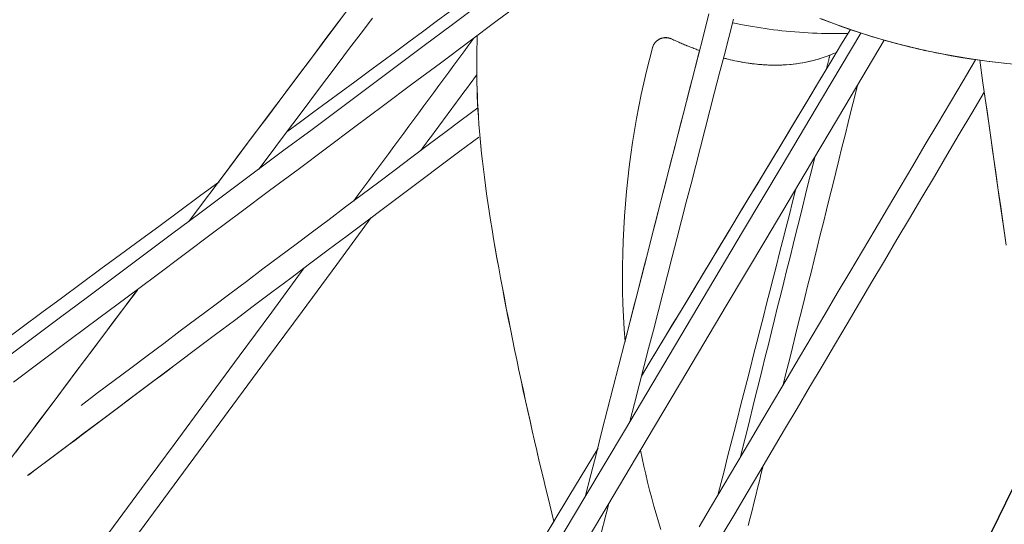
# Model space of a CAD drawing. Units: inches. Extents: x 76 to 420, y 124 to 358.
# Drawn here: x 137 to 141, y 144 to 146 of the extents above; entities that cross this region are included whole.
import ezdxf

# ---------------------------------------------------------------- set-up
doc = ezdxf.new("R2010")
doc.units = ezdxf.units.IN
doc.header["$MEASUREMENT"] = 0
doc.linetypes.add('CENTER', pattern=[0.95, 0.625, -0.125, 0.075, -0.125])
doc.layers.add('Unnamed [1]', color=7, linetype='Continuous', lineweight=0)

msp = doc.modelspace()

# ---------------------------------------------------------------- linework, layer by layer
at = {"layer": 'Unnamed [1]', "color": 1, "linetype": 'CENTER', "lineweight": 30, "true_color": 0xff0000}
msp.add_line((142.1536186, 146.0712487), (140.3585743, 142.3994153), dxfattribs=at)
at = {"layer": 'Unnamed [1]', "color": 1, "linetype": 'Continuous', "lineweight": 0, "true_color": 0xff0000}
for p, q in [((140.1699982, 146.0060312), (140.169819, 146.0060312)), ((140.1699982, 146.0060312), (140.169819, 146.0060312)), ((139.441404, 144.0824741), (138.8758712, 141.8855279))]:
    msp.add_line(p, q, dxfattribs=at)
at = {"layer": 'Unnamed [1]', "color": 1, "linetype": 'Continuous', "lineweight": 0}
for points in [[(139.9845053, 146.192294), (140.0018639, 146.1885791), (140.0193675, 146.1850019), (140.0370129, 146.1815641), (140.054797, 146.1782674), (140.0727167, 146.1751133), (140.0907687, 146.1721035), (140.10895, 146.1692396), (140.1272574, 146.1665232), (140.1456878, 146.163956), (140.1642381, 146.1615396), (140.182905, 146.1592756), (140.2016856, 146.1571656), (140.2205766, 146.1552113), (140.2395749, 146.1534143), (140.2586773, 146.1517762), (140.2778808, 146.1502986), (140.2971822, 146.1489832), (140.3165783, 146.1478316), (140.336066, 146.1468454), (140.3556423, 146.1460262), (140.3753038, 146.1453758), (140.3950476, 146.1448956), (140.4148704, 146.1445873), (140.4347691, 146.1444526)], [(141.1888034, 146.013959), (141.1005099, 146.0238939), (141.0133817, 146.0362202), (140.9275268, 146.0508639), (140.8430535, 146.0677509), (140.7600566, 146.0868034), (140.6785773, 146.1079279), (140.5986432, 146.1310272), (140.5202821, 146.1560039), (140.4435217, 146.1827606), (140.3683898, 146.2112001)], [(141.2173203, 146.0108371), (141.1639328, 146.0161085), (141.1109397, 146.0222729), (141.0583581, 146.0293108), (141.0062048, 146.037203), (140.9544968, 146.0459301), (140.9032509, 146.0554727), (140.8524842, 146.0658115), (140.8022134, 146.0769271), (140.7524556, 146.0888002), (140.7032276, 146.1014114), (140.6545464, 146.1147413), (140.6064288, 146.1287706), (140.5588919, 146.14348), (140.5119503, 146.1588496), (140.4656105, 146.1748582), (140.4198764, 146.1914841), (140.3747525, 146.2087055)], [(140.4347691, 146.1444526), (140.4371111, 146.1444482), (140.439454, 146.1444463), (140.4417979, 146.1444468), (140.4441428, 146.1444497), (140.4464887, 146.144455), (140.4488355, 146.1444628), (140.4511834, 146.144473), (140.4535322, 146.1444856), (140.455882, 146.1445007), (140.4582327, 146.1445182), (140.4605844, 146.1445381), (140.462937, 146.1445605), (140.4652906, 146.1445854), (140.4676451, 146.1446126), (140.4700006, 146.1446424), (140.4723569, 146.1446746), (140.4747142, 146.1447093), (140.4770724, 146.1447464), (140.4794316, 146.144786), (140.4817916, 146.144828), (140.4841525, 146.1448725), (140.4865144, 146.1449195), (140.4888771, 146.144969), (140.4912407, 146.145021)], [(138.8641659, 146.1364202), (138.8632405, 146.10677), (138.8625434, 146.0772415), (138.8620801, 146.0477893), (138.8618562, 146.0183681), (138.861877, 145.9889327), (138.8621483, 145.9594375), (138.8626754, 145.9298374), (138.863464, 145.9000871), (138.8645196, 145.8701411), (138.8658476, 145.8399541), (138.8674537, 145.809481), (138.8693433, 145.7786762), (138.871522, 145.7474945), (138.8739953, 145.7158905), (138.8767693, 145.6838168), (138.8798525, 145.6512163), (138.8832541, 145.6180302), (138.8869829, 145.5841993), (138.8910483, 145.5496646), (138.8954591, 145.5143669), (138.9002246, 145.4782473), (138.905351, 145.4412599), (138.9108334, 145.403412), (138.916664, 145.3647243), (138.9228352, 145.3252173), (138.9293393, 145.2849116), (138.9361685, 145.2438278), (138.9433153, 145.2019866), (138.9507611, 145.1594608), (138.9584816, 145.1163529), (138.9664601, 145.0727276), (138.9746798, 145.0286497), (138.9831241, 144.984184), (138.9917762, 144.9393953), (139.0006194, 144.8943483), (139.009637, 144.8491079), (139.0188123, 144.8037389), (139.0281285, 144.7583059), (139.037569, 144.7128739), (139.0471169, 144.6675076), (139.0567556, 144.6222718), (139.0664684, 144.5772313), (139.0762386, 144.5324509), (139.0860493, 144.4879952), (139.095884, 144.4439293), (139.1057258, 144.4003177), (139.1155582, 144.3572254), (139.1253642, 144.3147171), (139.1351273, 144.2728575), (139.1448307, 144.2317115), (139.1544577, 144.1913439), (139.1639916, 144.1518194), (139.1734156, 144.1132029), (139.182713, 144.0755591), (139.1918672, 144.0389527), (139.2008613, 144.0034487)], [(138.8643495, 146.1365574), (138.863423, 146.1069077), (138.8627247, 146.0773798), (138.8622602, 146.0479283), (138.8620351, 146.0185079), (138.8620548, 145.9890733), (138.8623248, 145.9595792), (138.8628508, 145.9299804), (138.8636381, 145.9002314), (138.8646924, 145.870287), (138.8660192, 145.8401019), (138.8676239, 145.8096308), (138.8695121, 145.7788283), (138.8716893, 145.7476493), (138.8741611, 145.7160482), (138.8769336, 145.6839777), (138.8800152, 145.6513808), (138.883415, 145.6181985), (138.8871421, 145.5843717), (138.8912056, 145.5498414), (138.8956146, 145.5145485), (138.9003782, 145.4784339), (138.9055026, 145.4414518), (138.910983, 145.4036094), (138.9168116, 145.3649271), (138.9229809, 145.3254256), (138.9294831, 145.2851253), (138.9363105, 145.2440466), (138.9434554, 145.20221), (138.9508995, 145.1596885), (138.9586184, 145.1165846), (138.9665954, 145.0729629), (138.9748137, 145.0288883), (138.9832566, 144.9844256), (138.9919074, 144.9396396), (139.0007494, 144.8945949), (139.0097659, 144.8493565), (139.0189401, 144.8039891), (139.0282554, 144.7585574), (139.037695, 144.7131263), (139.0472421, 144.6677606), (139.0568801, 144.622525), (139.0665923, 144.5774843), (139.076362, 144.5327032), (139.0861723, 144.4882467), (139.0960066, 144.4441793), (139.1058483, 144.4005661), (139.1156805, 144.3574716), (139.1254865, 144.3149607), (139.1352496, 144.2730983), (139.1449532, 144.2319489), (139.1545805, 144.1915776), (139.1641147, 144.1520489), (139.1735392, 144.1134277), (139.1828372, 144.0757789), (139.191992, 144.0391671), (139.2009869, 144.0036572)], [(139.6330119, 146.0819313), (139.6338079, 146.0845912), (139.6347082, 146.0871868), (139.6357106, 146.0897168), (139.6368128, 146.0921798), (139.6380125, 146.0945746), (139.6393075, 146.0968997), (139.6406955, 146.0991539), (139.6421742, 146.1013358), (139.6437414, 146.1034441), (139.6453947, 146.1054775), (139.647132, 146.1074347), (139.648951, 146.1093142), (139.6508493, 146.1111148), (139.6528247, 146.1128352), (139.6548751, 146.114474), (139.656998, 146.1160299), (139.6591912, 146.1175015), (139.6614525, 146.1188876), (139.6637795, 146.1201867), (139.6661701, 146.1213977), (139.6685985, 146.1225053), (139.6710403, 146.1234953), (139.6734958, 146.1243678), (139.6759647, 146.1251227), (139.6784471, 146.1257601), (139.6809431, 146.1262799), (139.6834526, 146.1266821), (139.6859756, 146.1269668), (139.6885122, 146.1271339), (139.6910622, 146.1271835), (139.6936258, 146.1271155), (139.6962029, 146.1269299), (139.6987936, 146.1266268), (139.7013977, 146.1262061), (139.7040154, 146.1256679), (139.7066466, 146.1250121), (139.7092913, 146.1242387), (139.7119496, 146.1233478), (139.7146214, 146.1223393), (139.7173067, 146.1212133)], [(139.6487591, 146.109273), (139.6493634, 146.1098582), (139.6499794, 146.1104373), (139.6506067, 146.1110101), (139.651245, 146.1115763), (139.6518939, 146.1121358), (139.652553, 146.1126883), (139.6532218, 146.1132335), (139.6539001, 146.1137713), (139.6545874, 146.1143014), (139.6552833, 146.1148236), (139.6559875, 146.1153377), (139.6566996, 146.1158434), (139.6574191, 146.1163405), (139.6581458, 146.1168289), (139.6588791, 146.1173081), (139.6596188, 146.1177781), (139.6603644, 146.1182387), (139.6611155, 146.1186895), (139.6618719, 146.1191303), (139.662633, 146.119561), (139.6633985, 146.1199813), (139.664168, 146.1203909), (139.6649411, 146.1207897), (139.6657174, 146.1211775)], [(139.664425, 146.1205241), (139.6666115, 146.1215524), (139.6688308, 146.12248), (139.6710785, 146.1233086), (139.6733503, 146.1240402), (139.6756418, 146.1246767), (139.6779485, 146.1252199), (139.6802663, 146.1256718), (139.6825907, 146.1260342), (139.6849174, 146.1263091), (139.687242, 146.1264984), (139.6895602, 146.1266038), (139.6918675, 146.1266274), (139.6941597, 146.126571), (139.6964324, 146.1264366), (139.6986813, 146.1262259), (139.7009019, 146.1259409), (139.7030899, 146.1255835), (139.705241, 146.1251556), (139.7073508, 146.1246591), (139.7094149, 146.1240958), (139.7114291, 146.1234677), (139.7133889, 146.1227767), (139.7152899, 146.1220246), (139.7171279, 146.1212134)], [(139.664425, 146.1205241), (139.6666115, 146.1215524), (139.6688308, 146.12248), (139.6710785, 146.1233086), (139.6733503, 146.1240402), (139.6756418, 146.1246767), (139.6779485, 146.1252199), (139.6802663, 146.1256718), (139.6825907, 146.1260342), (139.6849174, 146.1263091), (139.687242, 146.1264984), (139.6895602, 146.1266038), (139.6918675, 146.1266274), (139.6941597, 146.126571), (139.6964324, 146.1264366), (139.6986813, 146.1262259), (139.7009019, 146.1259409), (139.7030899, 146.1255835), (139.705241, 146.1251556), (139.7073508, 146.1246591), (139.7094149, 146.1240958), (139.7114291, 146.1234677), (139.7133889, 146.1227767), (139.7152899, 146.1220246), (139.7171279, 146.1212134)], [(139.6898855, 146.1271752), (139.6899552, 146.1271764), (139.690025, 146.1271775), (139.6900947, 146.1271785), (139.6901645, 146.1271794), (139.6902342, 146.1271803), (139.690304, 146.127181), (139.6903738, 146.1271817), (139.6904436, 146.1271822), (139.6905134, 146.1271827), (139.6905832, 146.1271831), (139.690653, 146.1271834), (139.6907228, 146.1271836), (139.6907927, 146.1271838), (139.6908625, 146.1271838), (139.6909324, 146.1271838), (139.6910023, 146.1271836), (139.6910721, 146.1271834), (139.691142, 146.1271831), (139.6912119, 146.1271827), (139.6912819, 146.1271822), (139.6913518, 146.1271817), (139.6914217, 146.127181), (139.6914917, 146.1271803), (139.6915616, 146.1271794)], [(139.7171279, 146.1212134), (139.7224197, 146.1187612), (139.7276955, 146.1163384), (139.7329555, 146.113945), (139.7381996, 146.1115808), (139.7434278, 146.1092457), (139.7486402, 146.1069396), (139.7538369, 146.1046625), (139.7590178, 146.1024143), (139.764183, 146.1001948), (139.7693325, 146.0980039), (139.7744663, 146.0958416), (139.7795845, 146.0937077), (139.7846871, 146.0916023), (139.789774, 146.089525), (139.7948455, 146.087476), (139.7999014, 146.085455), (139.8049418, 146.083462), (139.8099667, 146.0814968), (139.8149762, 146.0795595), (139.8199703, 146.0776498), (139.824949, 146.0757677), (139.8299123, 146.0739131), (139.8348603, 146.0720859), (139.839793, 146.070286)], [(139.7173067, 146.1212132), (139.7225912, 146.1187644), (139.7278598, 146.1163449), (139.7331125, 146.1139547), (139.7383494, 146.1115936), (139.7435705, 146.1092616), (139.7487758, 146.1069585), (139.7539654, 146.1046843), (139.7591393, 146.1024389), (139.7642976, 146.1002221), (139.7694401, 146.0980339), (139.7745671, 146.0958742), (139.7796784, 146.0937428), (139.7847742, 146.0916397), (139.7898544, 146.0895649), (139.7949192, 146.0875181), (139.7999684, 146.0854993), (139.8050022, 146.0835084), (139.8100205, 146.0815453), (139.8150235, 146.0796099), (139.8200111, 146.0777021), (139.8249833, 146.0758219), (139.8299402, 146.073969), (139.8348818, 146.0721435), (139.8398082, 146.0703452)], [(141.0512303, 146.0301872), (141.0336551, 146.0327838), (141.0161311, 146.0354767), (140.9986588, 146.0382652), (140.9812389, 146.0411485), (140.9638719, 146.0441258), (140.9465584, 146.0471964), (140.9292988, 146.0503595), (140.9120938, 146.0536143), (140.894944, 146.0569601), (140.8778498, 146.060396), (140.8608118, 146.0639213), (140.8438307, 146.0675352), (140.8269069, 146.071237), (140.810041, 146.0750259), (140.7932336, 146.0789011), (140.7764852, 146.0828617), (140.7597964, 146.0869072), (140.7431677, 146.0910366), (140.7265998, 146.0952492), (140.7100931, 146.0995443), (140.6936482, 146.103921), (140.6772657, 146.1083786), (140.6609461, 146.1129164), (140.64469, 146.1175334)], [(141.0461725, 146.0309047), (141.0290682, 146.0334587), (141.0120125, 146.0361039), (140.9950061, 146.0388397), (140.9780494, 146.0416652), (140.9611431, 146.0445798), (140.9442875, 146.0475828), (140.9274832, 146.0506734), (140.9107307, 146.053851), (140.8940306, 146.0571148), (140.8773833, 146.0604641), (140.8607894, 146.0638981), (140.8442494, 146.0674163), (140.8277638, 146.0710178), (140.8113331, 146.074702), (140.7949579, 146.078468), (140.7786386, 146.0823153), (140.7623757, 146.0862431), (140.7461699, 146.0902507), (140.7300215, 146.0943374), (140.7139311, 146.0985024), (140.6978993, 146.102745), (140.6819265, 146.1070646), (140.6660133, 146.1114604), (140.6501601, 146.1159317)], [(139.5129843, 144.7922384), (139.5090969, 144.8477267), (139.5060363, 144.9031733), (139.503795, 144.9585633), (139.5023659, 145.0138815), (139.5017414, 145.0691129), (139.5019144, 145.1242423), (139.5028774, 145.1792546), (139.504623, 145.2341348), (139.5071441, 145.2888677), (139.5104332, 145.3434384), (139.5144829, 145.3978316), (139.519286, 145.4520323), (139.5248351, 145.5060254), (139.5311229, 145.5597958), (139.5381419, 145.6133284), (139.545885, 145.6666081), (139.5543447, 145.7196199), (139.5635137, 145.7723486), (139.5733846, 145.8247792), (139.5839502, 145.8768964), (139.5952031, 145.9286854), (139.6071358, 145.9801309), (139.6197412, 146.0312179), (139.6330119, 146.0819313)], [(139.9446376, 146.0374095), (139.9701511, 146.0310148), (139.9952095, 146.02539), (140.0198178, 146.0205182), (140.0439808, 146.0163824), (140.0677035, 146.0129656), (140.0909907, 146.0102509), (140.1138474, 146.0082214), (140.1362786, 146.00686), (140.158289, 146.0061498), (140.1798837, 146.0060738), (140.2010675, 146.0066152), (140.2218453, 146.0077569), (140.2422221, 146.0094819), (140.2622028, 146.0117734), (140.2817923, 146.0146144), (140.3009954, 146.0179878), (140.3198172, 146.0218768), (140.3382625, 146.0262644), (140.3563362, 146.0311336), (140.3740433, 146.0364675), (140.3913886, 146.0422491), (140.4083771, 146.0484614), (140.4250136, 146.0550876), (140.4413032, 146.0621106)], [(139.9446263, 146.0373655), (139.9548144, 146.0347342), (139.9649303, 146.0322259), (139.9749742, 146.0298397), (139.9849464, 146.0275744), (139.9948473, 146.0254289), (140.0046772, 146.0234024), (140.0144363, 146.0214935), (140.024125, 146.0197014), (140.0337436, 146.0180249), (140.0432924, 146.016463), (140.0527717, 146.0150146), (140.0621818, 146.0136786), (140.0715231, 146.0124541), (140.0807957, 146.0113398), (140.0900002, 146.0103348), (140.0991366, 146.009438), (140.1082054, 146.0086484), (140.1172069, 146.0079648), (140.1261413, 146.0073862), (140.135009, 146.0069116), (140.1438103, 146.0065398), (140.1525455, 146.0062699), (140.1612148, 146.0061007), (140.1698187, 146.0060312)], [(139.9446264, 146.0373655), (139.9446964, 146.037347), (139.9447665, 146.0373286), (139.9448365, 146.0373102), (139.9449065, 146.0372917), (139.9449765, 146.0372733), (139.9450465, 146.0372549), (139.9451166, 146.0372365), (139.9451866, 146.0372181), (139.9452566, 146.0371997), (139.9453266, 146.0371813), (139.9453966, 146.0371629), (139.9454666, 146.0371445), (139.9455366, 146.0371262), (139.9456065, 146.0371078), (139.9456765, 146.0370894), (139.9457465, 146.0370711), (139.9458165, 146.0370527), (139.9458865, 146.0370344), (139.9459564, 146.037016), (139.9460264, 146.0369977), (139.9460964, 146.0369794), (139.9461663, 146.036961), (139.9462363, 146.0369427), (139.9463062, 146.0369244)], [(140.0578038, 146.0143127), (140.0750973, 146.0120341), (140.0921563, 146.010132), (140.1089828, 146.0085997), (140.1255789, 146.0074302), (140.1419463, 146.0066171), (140.1580871, 146.0061534), (140.1740033, 146.0060325), (140.1896967, 146.0062476), (140.2051694, 146.0067921), (140.2204233, 146.0076591), (140.2354603, 146.0088419), (140.2502824, 146.0103338), (140.2648915, 146.0121281), (140.2792896, 146.014218), (140.2934787, 146.0165968), (140.3074606, 146.0192578), (140.3212374, 146.0221942), (140.334811, 146.0253992), (140.3481833, 146.0288662), (140.3613563, 146.0325885), (140.374332, 146.0365592), (140.3871122, 146.0407716), (140.399699, 146.0452191), (140.4120943, 146.0498949)], [(138.8621716, 145.9642391), (138.8622398, 145.9588893), (138.8623163, 145.9535365), (138.8624011, 145.9481804), (138.8624942, 145.9428207), (138.8625956, 145.937457), (138.8627055, 145.9320891), (138.8628238, 145.9267168), (138.8629506, 145.9213396), (138.863086, 145.9159574), (138.8632299, 145.9105698), (138.8633824, 145.9051765), (138.8635436, 145.8997773), (138.8637134, 145.8943718), (138.863892, 145.8889598), (138.8640793, 145.883541), (138.8642755, 145.878115), (138.8644805, 145.8726817), (138.8646944, 145.8672406), (138.8649172, 145.8617916), (138.865149, 145.8563343), (138.8653898, 145.8508684), (138.8656396, 145.8453937), (138.8658985, 145.8399097), (138.8661666, 145.8344164)], [(139.6694892, 143.9672386), (139.6590914, 144.0017249), (139.6490163, 144.0363105), (139.6392657, 144.0709907), (139.6298411, 144.1057613), (139.6207443, 144.1406177), (139.611977, 144.1755555), (139.6035409, 144.2105703), (139.5954376, 144.2456575), (139.587669, 144.2808129), (139.5802367, 144.3160318)]]:
    msp.add_lwpolyline(points, dxfattribs=at)
for points in [[(136.7837516, 144.7113922, 0), (136.9069632, 144.803475, 0), (137.0301749, 144.8955579, 0), (137.1533865, 144.9876407, 0), (137.2765982, 145.0797236, 0), (137.3998098, 145.1718065, 0), (137.5230215, 145.2638893, 0), (137.6462331, 145.3559722, 0), (137.7694448, 145.448055, 0), (137.8926565, 145.5401379, 0), (138.0158681, 145.6322207, 0), (138.1390798, 145.7243036, 0), (138.2622914, 145.8163864, 0), (138.3855031, 145.9084693, 0), (138.5087147, 146.0005521, 0), (138.6319264, 146.092635, 0), (138.755138, 146.1847178, 0), (138.8783497, 146.2768007, 0), (139.0015613, 146.3688836, 0), (139.124773, 146.4609664, 0), (139.2479846, 146.5530493, 0), (139.3711963, 146.6451321, 0), (139.494408, 146.737215, 0)], [(139.5767979, 146.6690136, 0), (139.4518698, 146.5756479, 0), (139.3269417, 146.4822823, 0), (139.2020136, 146.3889166, 0), (139.0770855, 146.295551, 0), (138.9521574, 146.2021853, 0), (138.8272293, 146.1088196, 0), (138.7023012, 146.015454, 0), (138.577373, 145.9220883, 0), (138.4524449, 145.8287227, 0), (138.3275168, 145.735357, 0), (138.2025887, 145.6419914, 0), (138.0776606, 145.5486257, 0), (137.9527325, 145.45526, 0), (137.8278044, 145.3618944, 0), (137.7028763, 145.2685287, 0), (137.5779482, 145.1751631, 0), (137.45302, 145.0817974, 0), (137.3280919, 144.9884318, 0), (137.2031638, 144.8950661, 0), (137.0782357, 144.8017004, 0), (136.9533076, 144.7083348, 0), (136.8283795, 144.6149691, 0)], [(138.3155989, 146.2758579, 0), (138.2558497, 146.1962139, 0), (138.1961006, 146.1165698, 0), (138.1363514, 146.0369258, 0), (138.0766022, 145.9572818, 0), (138.016853, 145.8776378, 0), (137.9571039, 145.7979938, 0), (137.8973547, 145.7183497, 0), (137.8376055, 145.6387057, 0), (137.7778563, 145.5590617, 0), (137.7181072, 145.4794177, 0), (137.658358, 145.3997737, 0), (137.5986088, 145.3201297, 0)], [(138.7433946, 146.2409665, 0), (138.6838143, 146.1969954, 0), (138.6242339, 146.1530243, 0), (138.5646536, 146.1090531, 0), (138.5050733, 146.065082, 0), (138.4454929, 146.0211109, 0), (138.3859126, 145.9771398, 0), (138.3263322, 145.9331687, 0), (138.2667519, 145.8891975, 0), (138.2071716, 145.8452264, 0), (138.1475912, 145.8012553, 0), (138.0880109, 145.7572842, 0), (138.0284305, 145.713313, 0)], [(139.8812563, 146.232068, 0), (139.8565424, 146.1356478, 0), (139.8318286, 146.0392275, 0), (139.8071147, 145.9428072, 0), (139.7824008, 145.8463869, 0), (139.7576869, 145.7499667, 0), (139.7329731, 145.6535464, 0), (139.7082592, 145.5571261, 0), (139.6835453, 145.4607058, 0), (139.6588315, 145.3642855, 0), (139.6341176, 145.2678653, 0), (139.6094037, 145.171445, 0), (139.5846898, 145.0750247, 0), (139.559976, 144.9786044, 0), (139.5352621, 144.8821841, 0), (139.5105482, 144.7857639, 0), (139.4858344, 144.6893436, 0), (139.4611205, 144.5929233, 0), (139.4364066, 144.496503, 0), (139.4116927, 144.4000827, 0), (139.3869789, 144.3036625, 0), (139.362265, 144.2072422, 0), (139.3375511, 144.1108219, 0)], [(138.2672174, 146.2113666, 0), (138.2127119, 146.1387123, 0), (138.1582064, 146.0660579, 0), (138.1037009, 145.9934036, 0), (138.0491954, 145.9207492, 0), (137.9946899, 145.8480949, 0), (137.9401844, 145.7754406, 0), (137.8856789, 145.7027862, 0), (137.8311734, 145.6301319, 0), (137.7766679, 145.5574776, 0), (137.7221624, 145.4848232, 0)], [(137.9054077, 145.5496676, 0), (137.9552762, 145.6160028, 0), (138.0051446, 145.6823381, 0), (138.0550131, 145.7486733, 0), (138.1048815, 145.8150086, 0), (138.15475, 145.8813438, 0), (138.2046184, 145.9476791, 0), (138.2544869, 146.0140143, 0), (138.3043554, 146.0803496, 0), (138.3542238, 146.1466848, 0), (138.4040923, 146.2130201, 0)], [(139.5337735, 144.4413052, 0), (139.5544466, 144.5216147, 0), (139.5751198, 144.6019243, 0), (139.5957929, 144.6822339, 0), (139.616466, 144.7625434, 0), (139.6371391, 144.842853, 0), (139.6578123, 144.9231625, 0), (139.6784854, 145.0034721, 0), (139.6991585, 145.0837816, 0), (139.7198316, 145.1640912, 0), (139.7405048, 145.2444007, 0), (139.7611779, 145.3247103, 0), (139.781851, 145.4050199, 0), (139.8025241, 145.4853294, 0), (139.8231973, 145.565639, 0), (139.8438704, 145.6459485, 0), (139.8645435, 145.7262581, 0), (139.8852166, 145.8065676, 0), (139.9058898, 145.8868772, 0), (139.9265629, 145.9671867, 0), (139.947236, 146.0474963, 0), (139.9679091, 146.1278058, 0), (139.9885823, 146.2081154, 0)], [(139.1641545, 143.8195076, 0), (139.3371022, 144.1104518, 0), (139.51005, 144.4013959, 0), (139.6829978, 144.6923401, 0), (139.8559455, 144.9832843, 0), (140.0288933, 145.2742284, 0), (140.2018411, 145.5651726, 0), (140.3747889, 145.8561167, 0), (140.5477366, 146.1470609, 0)], [(140.501679, 146.1623448, 0), (140.4634965, 146.0989751, 0), (140.4253141, 146.0356054, 0), (140.3871317, 145.9722357, 0), (140.3489493, 145.908866, 0), (140.3107669, 145.8454963, 0), (140.2725845, 145.7821266, 0), (140.234402, 145.7187569, 0), (140.1962196, 145.6553871, 0), (140.1580372, 145.5920174, 0), (140.1198548, 145.5286477, 0), (140.0816724, 145.465278, 0), (140.04349, 145.4019083, 0), (140.0053075, 145.3385386, 0), (139.9671251, 145.2751689, 0), (139.9289427, 145.2117992, 0), (139.8907603, 145.1484295, 0), (139.8525779, 145.0850597, 0), (139.8143955, 145.02169, 0), (139.776213, 144.9583203, 0), (139.7380306, 144.8949506, 0), (139.6998482, 144.8315809, 0), (139.6616658, 144.7682112, 0), (139.6234834, 144.7048415, 0), (139.585301, 144.6414718, 0)], [(138.8490793, 146.1243325, 0), (138.8271492, 146.0946071, 0), (138.805219, 146.0648818, 0), (138.7832888, 146.0351564, 0), (138.7613586, 146.0054311, 0), (138.7394285, 145.9757058, 0), (138.7174983, 145.9459804, 0), (138.6955681, 145.9162551, 0), (138.6736379, 145.8865297, 0), (138.6517078, 145.8568044, 0), (138.6297776, 145.827079, 0), (138.6078474, 145.7973537, 0), (138.5859172, 145.7676284, 0), (138.5639871, 145.737903, 0), (138.5420569, 145.7081777, 0), (138.5201267, 145.6784523, 0), (138.4981965, 145.648727, 0), (138.4762664, 145.6190016, 0), (138.4543362, 145.5892763, 0), (138.432406, 145.559551, 0), (138.4104758, 145.5298256, 0), (138.3885457, 145.5001003, 0), (138.3666155, 145.4703749, 0), (138.3446853, 145.4406496, 0), (138.3227551, 145.4109243, 0)], [(140.6501613, 146.1159253, 0), (140.4768154, 145.8243115, 0), (140.3034695, 145.5326976, 0), (140.1301236, 145.2410837, 0), (139.9567778, 144.9494699, 0), (139.7834319, 144.657856, 0), (139.610086, 144.3662421, 0), (139.4367402, 144.0746282, 0), (139.2633943, 143.7830144, 0)], [(139.6917214, 146.1268874, 0), (139.6917139, 146.1268874, 0), (139.6917065, 146.1268874, 0), (139.691699, 146.1268874, 0), (139.6916916, 146.1268874, 0), (139.6916841, 146.1268874, 0), (139.6916767, 146.1268874, 0), (139.6916692, 146.1268874, 0), (139.6916618, 146.1268874, 0), (139.6916543, 146.1268874, 0), (139.6916469, 146.1268874, 0), (139.6916394, 146.1268874, 0), (139.691632, 146.1268874, 0), (139.6916245, 146.1268875, 0), (139.6916171, 146.1268875, 0), (139.6916096, 146.1268875, 0), (139.6916022, 146.1268875, 0), (139.6915947, 146.1268875, 0), (139.6915873, 146.1268875, 0), (139.6915798, 146.1268875, 0), (139.6915724, 146.1268875, 0), (139.6915649, 146.1268875, 0), (139.6915575, 146.1268875, 0), (139.69155, 146.1268875, 0), (139.6915426, 146.1268875, 0)], [(139.6917214, 146.1268874, 0), (139.6917139, 146.1268874, 0), (139.6917065, 146.1268874, 0), (139.691699, 146.1268874, 0), (139.6916916, 146.1268874, 0), (139.6916841, 146.1268874, 0), (139.6916767, 146.1268874, 0), (139.6916692, 146.1268874, 0), (139.6916618, 146.1268874, 0), (139.6916543, 146.1268874, 0), (139.6916469, 146.1268874, 0), (139.6916394, 146.1268874, 0), (139.691632, 146.1268874, 0), (139.6916245, 146.1268875, 0), (139.6916171, 146.1268875, 0), (139.6916096, 146.1268875, 0), (139.6916022, 146.1268875, 0), (139.6915947, 146.1268875, 0), (139.6915873, 146.1268875, 0), (139.6915798, 146.1268875, 0), (139.6915724, 146.1268875, 0), (139.6915649, 146.1268875, 0), (139.6915575, 146.1268875, 0), (139.69155, 146.1268875, 0), (139.6915426, 146.1268875, 0)], [(139.7171279, 146.1212134, 0), (139.7171354, 146.1212134, 0), (139.7171428, 146.1212133, 0), (139.7171503, 146.1212133, 0), (139.7171577, 146.1212133, 0), (139.7171652, 146.1212133, 0), (139.7171726, 146.1212133, 0), (139.7171801, 146.1212133, 0), (139.7171875, 146.1212133, 0), (139.717195, 146.1212133, 0), (139.7172024, 146.1212133, 0), (139.7172099, 146.1212133, 0), (139.7172173, 146.1212133, 0), (139.7172248, 146.1212133, 0), (139.7172322, 146.1212133, 0), (139.7172397, 146.1212133, 0), (139.7172471, 146.1212133, 0), (139.7172546, 146.1212133, 0), (139.717262, 146.1212133, 0), (139.7172695, 146.1212132, 0), (139.7172769, 146.1212132, 0), (139.7172844, 146.1212132, 0), (139.7172918, 146.1212132, 0), (139.7172993, 146.1212132, 0), (139.7173067, 146.1212132, 0)], [(139.8387002, 146.0660371, 0), (139.825057, 146.0128087, 0), (139.8114139, 145.9595803, 0), (139.7977707, 145.9063518, 0), (139.7841275, 145.8531234, 0), (139.7704843, 145.799895, 0), (139.7568411, 145.7466666, 0), (139.7431979, 145.6934382, 0), (139.7295547, 145.6402098, 0), (139.7159115, 145.5869814, 0), (139.7022683, 145.5337529, 0), (139.6886251, 145.4805245, 0), (139.674982, 145.4272961, 0), (139.6613388, 145.3740677, 0), (139.6476956, 145.3208393, 0), (139.6340524, 145.2676109, 0), (139.6204092, 145.2143824, 0), (139.606766, 145.161154, 0), (139.5931228, 145.1079256, 0), (139.5794796, 145.0546972, 0), (139.5658364, 145.0014688, 0), (139.5521932, 144.9482404, 0), (139.53855, 144.895012, 0), (139.5249069, 144.8417835, 0), (139.5112637, 144.7885551, 0)], [(141.0512813, 146.0301609, 0), (140.9961238, 145.9369374, 0), (140.9409662, 145.8437138, 0), (140.8858086, 145.7504903, 0), (140.8306511, 145.6572667, 0), (140.7754935, 145.5640432, 0), (140.720336, 145.4708196, 0), (140.6651784, 145.3775961, 0), (140.6100208, 145.2843725, 0), (140.5548633, 145.191149, 0), (140.4997057, 145.0979255, 0), (140.4445481, 145.0047019, 0), (140.3893906, 144.9114784, 0), (140.334233, 144.8182548, 0), (140.2790755, 144.7250313, 0), (140.2239179, 144.6318077, 0), (140.1687603, 144.5385842, 0), (140.1136028, 144.4453606, 0), (140.0584452, 144.3521371, 0), (140.0032877, 144.2589136, 0), (139.9481301, 144.16569, 0), (139.8929725, 144.0724665, 0), (139.837815, 143.9792429, 0)], [(140.395653, 145.9853107, 0), (140.396338, 145.9880017, 0), (140.3970231, 145.9906927, 0), (140.3977081, 145.9933838, 0), (140.3983932, 145.9960748, 0), (140.3990782, 145.9987658, 0), (140.3997632, 146.0014569, 0), (140.4004483, 146.0041479, 0), (140.4011333, 146.0068389, 0), (140.4018184, 146.00953, 0), (140.4025034, 146.012221, 0), (140.4031885, 146.014912, 0), (140.4038735, 146.0176031, 0), (140.4045586, 146.0202941, 0), (140.4052436, 146.0229851, 0), (140.4059287, 146.0256762, 0), (140.4066137, 146.0283672, 0), (140.4072988, 146.0310582, 0), (140.4079838, 146.0337493, 0), (140.4086688, 146.0364403, 0), (140.4093539, 146.0391313, 0), (140.4100389, 146.0418224, 0), (140.410724, 146.0445134, 0), (140.411409, 146.0472044, 0), (140.4120941, 146.0498955, 0)], [(141.0512199, 146.0301697, 0), (141.0492733, 146.026875, 0), (141.0473267, 146.0235802, 0), (141.0453801, 146.0202855, 0), (141.0434335, 146.0169907, 0), (141.0414869, 146.013696, 0), (141.0395403, 146.0104012, 0), (141.0375937, 146.0071065, 0), (141.0356471, 146.0038117, 0), (141.0337005, 146.000517, 0), (141.0317539, 145.9972222, 0), (141.0298073, 145.9939275, 0), (141.0278607, 145.9906327, 0), (141.0259141, 145.987338, 0), (141.0239675, 145.9840432, 0), (141.0220209, 145.9807485, 0), (141.0200743, 145.9774537, 0), (141.0181277, 145.974159, 0), (141.016181, 145.9708642, 0), (141.0142344, 145.9675695, 0), (141.0122878, 145.9642747, 0), (141.0103412, 145.96098, 0), (141.0083946, 145.9576852, 0), (141.006448, 145.9543905, 0), (141.0045014, 145.9510957, 0)], [(141.1821798, 145.238363, 0), (141.1680976, 145.3370146, 0), (141.1540154, 145.4356661, 0), (141.1399332, 145.5343177, 0), (141.125851, 145.6329693, 0), (141.1117688, 145.7316208, 0), (141.0976866, 145.8302724, 0), (141.0836045, 145.928924, 0), (141.0695223, 146.0275756, 0)], [(140.3961328, 145.9871745, 0), (140.3623482, 145.9311035, 0), (140.3285635, 145.8750326, 0), (140.2947789, 145.8189616, 0), (140.2609942, 145.7628907, 0), (140.2272095, 145.7068197, 0), (140.1934249, 145.6507488, 0), (140.1596402, 145.5946778, 0), (140.1258555, 145.5386069, 0), (140.0920709, 145.4825359, 0), (140.0582862, 145.426465, 0), (140.0245015, 145.370394, 0), (139.9907169, 145.3143231, 0), (139.9569322, 145.2582521, 0), (139.9231475, 145.2021812, 0), (139.8893629, 145.1461102, 0), (139.8555782, 145.0900393, 0), (139.8217936, 145.0339683, 0), (139.7880089, 144.9778974, 0), (139.7542242, 144.9218264, 0), (139.7204396, 144.8657555, 0), (139.6866549, 144.8096845, 0), (139.6528702, 144.7536136, 0), (139.6190856, 144.6975426, 0), (139.5853009, 144.6414717, 0)], [(138.6169233, 145.6316855, 0), (138.6271421, 145.6455365, 0), (138.6373608, 145.6593876, 0), (138.6475795, 145.6732386, 0), (138.6577983, 145.6870896, 0), (138.668017, 145.7009406, 0), (138.6782357, 145.7147916, 0), (138.6884545, 145.7286427, 0), (138.6986732, 145.7424937, 0), (138.7088919, 145.7563447, 0), (138.7191107, 145.7701957, 0), (138.7293294, 145.7840468, 0), (138.7395481, 145.7978978, 0), (138.7497669, 145.8117488, 0), (138.7599856, 145.8255998, 0), (138.7702043, 145.8394509, 0), (138.7804231, 145.8533019, 0), (138.7906418, 145.8671529, 0), (138.8008605, 145.8810039, 0), (138.8110793, 145.8948549, 0), (138.821298, 145.908706, 0), (138.8315167, 145.922557, 0), (138.8417355, 145.936408, 0), (138.8519542, 145.950259, 0), (138.8621729, 145.9641101, 0)], [(139.9395986, 143.9445094, 0), (139.9943529, 144.0370514, 0), (140.0491072, 144.1295934, 0), (140.1038615, 144.2221354, 0), (140.1586158, 144.3146774, 0), (140.2133701, 144.4072194, 0), (140.2681244, 144.4997614, 0), (140.3228787, 144.5923034, 0), (140.377633, 144.6848453, 0), (140.4323873, 144.7773873, 0), (140.4871417, 144.8699293, 0), (140.541896, 144.9624713, 0), (140.5966503, 145.0550133, 0), (140.6514046, 145.1475553, 0), (140.7061589, 145.2400973, 0), (140.7609132, 145.3326393, 0), (140.8156675, 145.4251813, 0), (140.8704218, 145.5177233, 0), (140.9251761, 145.6102653, 0), (140.9799304, 145.7028072, 0), (141.0346847, 145.7953492, 0), (141.089439, 145.8878912, 0)], [(140.2068906, 144.6030293, 0), (140.2204741, 144.6578468, 0), (140.2340577, 144.7126643, 0), (140.2476412, 144.7674817, 0), (140.2612248, 144.8222992, 0), (140.2748083, 144.8771167, 0), (140.2883919, 144.9319342, 0), (140.3019754, 144.9867517, 0), (140.315559, 145.0415692, 0), (140.3291425, 145.0963867, 0), (140.3427261, 145.1512041, 0), (140.3563096, 145.2060216, 0), (140.3698932, 145.2608391, 0), (140.3834767, 145.3156566, 0), (140.3970603, 145.3704741, 0), (140.4106438, 145.4252916, 0), (140.4242274, 145.4801091, 0), (140.4378109, 145.5349265, 0), (140.4513945, 145.589744, 0), (140.464978, 145.6445615, 0), (140.4785616, 145.699379, 0), (140.4921451, 145.7541965, 0), (140.5057287, 145.809014, 0), (140.5193122, 145.8638315, 0), (140.5328958, 145.9186489, 0)], [(141.1854601, 145.2153829, 0), (141.1734603, 145.2994468, 0), (141.1614604, 145.3835107, 0), (141.1494606, 145.4675746, 0), (141.1374607, 145.5516384, 0), (141.1254609, 145.6357023, 0), (141.113461, 145.7197662, 0), (141.1014612, 145.8038301, 0), (141.0894613, 145.887894, 0)], [(138.8669476, 145.8193185, 0), (138.7944019, 145.764876, 0), (138.7218563, 145.7104335, 0), (138.6493107, 145.6559909, 0), (138.5767651, 145.6015484, 0), (138.5042195, 145.5471059, 0), (138.4316739, 145.4926634, 0), (138.3591283, 145.4382208, 0), (138.2865827, 145.3837783, 0), (138.2140371, 145.3293358, 0), (138.1414915, 145.2748933, 0), (138.0689459, 145.2204507, 0), (137.9964003, 145.1660082, 0), (137.9238546, 145.1115657, 0), (137.851309, 145.0571231, 0), (137.7787634, 145.0026806, 0), (137.7062178, 144.9482381, 0), (137.6336722, 144.8937956, 0), (137.5611266, 144.839353, 0), (137.488581, 144.7849105, 0), (137.4160354, 144.730468, 0), (137.3434898, 144.6760255, 0), (137.2709442, 144.6215829, 0), (137.1983986, 144.5671404, 0), (137.125853, 144.5126979, 0)], [(136.8909318, 144.204762, 0), (136.9734169, 144.2666637, 0), (137.0559019, 144.3285654, 0), (137.138387, 144.390467, 0), (137.220872, 144.4523687, 0), (137.3033571, 144.5142704, 0), (137.3858422, 144.5761721, 0), (137.4683272, 144.6380737, 0), (137.5508123, 144.6999754, 0), (137.6332973, 144.7618771, 0), (137.7157824, 144.8237788, 0), (137.7982674, 144.8856804, 0), (137.8807525, 144.9475821, 0), (137.9632375, 145.0094838, 0), (138.0457226, 145.0713855, 0), (138.1282076, 145.1332871, 0), (138.2106927, 145.1951888, 0), (138.2931777, 145.2570905, 0), (138.3756628, 145.3189921, 0), (138.4581478, 145.3808938, 0), (138.5406329, 145.4427955, 0), (138.6231179, 145.5046972, 0), (138.705603, 145.5665988, 0), (138.788088, 145.6285005, 0), (138.8705731, 145.6904022, 0)], [(140.3457457, 145.6026745, 0), (140.3321562, 145.5478331, 0), (140.3185667, 145.4929917, 0), (140.3049772, 145.4381502, 0), (140.2913877, 145.3833088, 0), (140.2777983, 145.3284674, 0), (140.2642088, 145.273626, 0), (140.2506193, 145.2187845, 0), (140.2370298, 145.1639431, 0), (140.2234403, 145.1091017, 0), (140.2098508, 145.0542603, 0), (140.1962614, 144.9994188, 0), (140.1826719, 144.9445774, 0), (140.1690824, 144.889736, 0), (140.1554929, 144.8348946, 0), (140.1419034, 144.7800532, 0), (140.128314, 144.7252117, 0), (140.1147245, 144.6703703, 0), (140.101135, 144.6155289, 0), (140.0875455, 144.5606875, 0), (140.073956, 144.505846, 0), (140.0603665, 144.4510046, 0), (140.0467771, 144.3961632, 0), (140.0331876, 144.3413218, 0), (140.0195981, 144.2864803, 0)], [(137.7317847, 145.4943843, 0), (137.6452944, 145.4305532, 0), (137.5588041, 145.3667222, 0), (137.4723137, 145.3028911, 0), (137.3858234, 145.23906, 0), (137.2993331, 145.1752289, 0), (137.2128427, 145.1113979, 0), (137.1263524, 145.0475668, 0), (137.0398621, 144.9837357, 0), (136.9533717, 144.9199047, 0), (136.8668814, 144.8560736, 0), (136.780391, 144.7922425, 0)], [(139.920407, 144.1184254, 0), (139.9346653, 144.1744354, 0), (139.9489235, 144.2304454, 0), (139.9631818, 144.2864554, 0), (139.9774401, 144.3424654, 0), (139.9916983, 144.3984755, 0), (140.0059566, 144.4544855, 0), (140.0202148, 144.5104955, 0), (140.0344731, 144.5665055, 0), (140.0487314, 144.6225155, 0), (140.0629896, 144.6785256, 0), (140.0772479, 144.7345356, 0), (140.0915061, 144.7905456, 0), (140.1057644, 144.8465556, 0), (140.1200227, 144.9025656, 0), (140.1342809, 144.9585756, 0), (140.1485392, 145.0145857, 0), (140.1627974, 145.0705957, 0), (140.1770557, 145.1266057, 0), (140.1913139, 145.1826157, 0), (140.2055722, 145.2386257, 0), (140.2198305, 145.2946358, 0), (140.2340887, 145.3506458, 0), (140.248347, 145.4066558, 0), (140.2626052, 145.4626658, 0)], [(137.3370296, 143.8968484, 0), (137.4887881, 144.1025502, 0), (137.6405466, 144.3082519, 0), (137.7923052, 144.5139536, 0), (137.9440637, 144.7196553, 0), (138.0958223, 144.925357, 0), (138.2475808, 145.1310587, 0), (138.3993394, 145.3367605, 0)], [(138.1051712, 145.1159992, 0), (137.9622448, 144.9222692, 0), (137.8193185, 144.7285391, 0), (137.6763922, 144.5348091, 0), (137.5334659, 144.341079, 0), (137.3905395, 144.147349, 0), (137.2476132, 143.9536189, 0)], [(137.3754007, 145.0225993, 0), (137.2999298, 144.9219986, 0), (137.2244588, 144.8213979, 0), (137.1489879, 144.7207972, 0), (137.073517, 144.6201966, 0), (136.9980461, 144.5195959, 0), (136.9225752, 144.4189952, 0), (136.8471042, 144.3183945, 0), (136.7716333, 144.2177938, 0), (136.6961624, 144.1171932, 0), (136.6206915, 144.0165925, 0), (136.5452205, 143.9159918, 0)], [(137.3727951, 145.0191261, 0), (137.3496002, 144.988208, 0), (137.3264054, 144.9572899, 0), (137.3032106, 144.9263718, 0), (137.2800157, 144.8954538, 0), (137.2568209, 144.8645357, 0), (137.2336261, 144.8336176, 0), (137.2104312, 144.8026995, 0), (137.1872364, 144.7717815, 0), (137.1640416, 144.7408634, 0), (137.1408468, 144.7099453, 0), (137.1176519, 144.6790272, 0), (137.0944571, 144.6481091, 0), (137.0712623, 144.6171911, 0), (137.0480674, 144.586273, 0), (137.0248726, 144.5553549, 0), (137.0016778, 144.5244368, 0), (136.9784829, 144.4935188, 0), (136.9552881, 144.4626007, 0), (136.9320933, 144.4316826, 0), (136.9088984, 144.4007645, 0), (136.8857036, 144.3698465, 0), (136.8625088, 144.3389284, 0), (136.839314, 144.3080103, 0)], [(136.8941995, 144.2064581, 0), (136.9232519, 144.228292, 0), (136.9523043, 144.2501259, 0), (136.9813566, 144.2719597, 0), (137.010409, 144.2937936, 0), (137.0394614, 144.3156275, 0), (137.0685138, 144.3374613, 0), (137.0975661, 144.3592952, 0), (137.1266185, 144.381129, 0), (137.1556709, 144.4029629, 0), (137.1847233, 144.4247968, 0), (137.2137756, 144.4466306, 0), (137.242828, 144.4684645, 0), (137.2718804, 144.4902983, 0), (137.3009328, 144.5121322, 0), (137.3299851, 144.5339661, 0), (137.3590375, 144.5557999, 0), (137.3880899, 144.5776338, 0), (137.4171423, 144.5994676, 0), (137.4461946, 144.6213015, 0), (137.475247, 144.6431354, 0), (137.5042994, 144.6649692, 0), (137.5333517, 144.6868031, 0), (137.5624041, 144.708637, 0), (137.5914565, 144.7304708, 0)], [(139.394961, 144.3255728, 0), (139.2665202, 144.1124051, 0), (139.1380794, 143.8992374, 0)], [(140.0539622, 143.9858747, 0), (140.0620589, 144.0185498, 0), (140.0701557, 144.051225, 0), (140.0782525, 144.0839001, 0), (140.0863492, 144.1165752, 0), (140.094446, 144.1492503, 0), (140.1025427, 144.1819254, 0), (140.1106395, 144.2146006, 0), (140.1187363, 144.2472757, 0)], [(139.2036902, 144.0081289, 0), (139.1874375, 143.981155, 0)]]:
    msp.add_polyline3d(points, dxfattribs=at)

doc.saveas('drawing.dxf')
